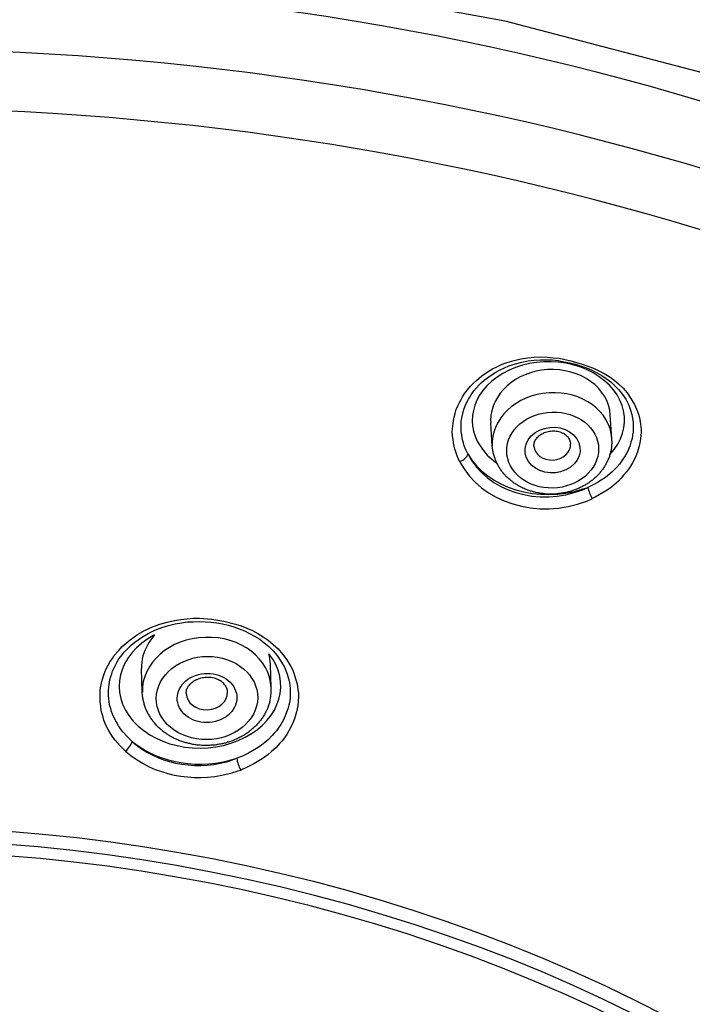
# Model space of a CAD drawing. Units: inches. Extents: x -1948 to 629, y -261 to 2315.
# Drawn here: x -1311 to -1296, y 1582 to 1604 of the extents above; entities that cross this region are included whole.
import ezdxf

# ---------------------------------------------------------------- set-up
doc = ezdxf.new("R2010")
doc.units = ezdxf.units.IN
doc.header["$MEASUREMENT"] = 0
doc.layers.add('Layer 1', color=7, linetype='Continuous')

msp = doc.modelspace()

# ---------------------------------------------------------------- linework, layer by layer
at = {"layer": 'Layer 1', "lineweight": 25}
for points in [[(-1268.205, 1582.208), (-1269.289, 1583.981), (-1270.483, 1585.694), (-1271.781, 1587.357), (-1273.185, 1588.956), (-1274.678, 1590.489), (-1276.257, 1591.958), (-1277.925, 1593.356), (-1279.668, 1594.685), (-1281.481, 1595.938), (-1283.369, 1597.117), (-1287.32, 1599.245), (-1291.48, 1601.058), (-1295.821, 1602.552), (-1300.296, 1603.72), (-1304.876, 1604.554), (-1309.531, 1605.059), (-1314.221, 1605.224)], [(-1300.255, 1596.272), (-1300.1, 1596.317), (-1299.95, 1596.351), (-1299.801, 1596.376), (-1299.661, 1596.387), (-1299.516, 1596.391), (-1299.381, 1596.387), (-1299.246, 1596.376), (-1299.116, 1596.362), (-1298.862, 1596.307), (-1298.612, 1596.237), (-1298.367, 1596.147), (-1298.252, 1596.092), (-1298.137, 1596.032), (-1298.027, 1595.967), (-1297.923, 1595.892), (-1297.818, 1595.807), (-1297.718, 1595.712), (-1297.628, 1595.607), (-1297.548, 1595.488), (-1297.468, 1595.353), (-1297.403, 1595.203), (-1297.378, 1595.118), (-1297.358, 1595.028), (-1297.338, 1594.928), (-1297.328, 1594.808), (-1297.328, 1594.748), (-1297.333, 1594.678), (-1297.338, 1594.603), (-1297.353, 1594.518), (-1297.378, 1594.424), (-1297.408, 1594.319), (-1297.453, 1594.204), (-1297.513, 1594.084), (-1297.578, 1593.974), (-1297.643, 1593.884), (-1297.708, 1593.809), (-1297.763, 1593.744), (-1297.818, 1593.684), (-1297.873, 1593.634), (-1297.973, 1593.55), (-1298.067, 1593.485), (-1298.157, 1593.43), (-1298.327, 1593.33)], [(-1300.215, 1596.197), (-1300.07, 1596.242), (-1299.93, 1596.277), (-1299.796, 1596.307), (-1299.661, 1596.322), (-1299.526, 1596.332), (-1299.396, 1596.332), (-1299.261, 1596.327), (-1299.136, 1596.312), (-1299.006, 1596.287), (-1298.882, 1596.267), (-1298.757, 1596.232), (-1298.637, 1596.192), (-1298.517, 1596.152), (-1298.402, 1596.102), (-1298.292, 1596.047), (-1298.182, 1595.987), (-1298.087, 1595.922), (-1297.987, 1595.847), (-1297.898, 1595.762), (-1297.813, 1595.672), (-1297.733, 1595.572), (-1297.663, 1595.467), (-1297.598, 1595.343), (-1297.548, 1595.208), (-1297.528, 1595.133), (-1297.513, 1595.053), (-1297.503, 1594.963), (-1297.498, 1594.863), (-1297.503, 1594.748), (-1297.513, 1594.683), (-1297.523, 1594.614), (-1297.548, 1594.534), (-1297.573, 1594.444), (-1297.618, 1594.339), (-1297.673, 1594.234), (-1297.738, 1594.139), (-1297.798, 1594.054), (-1297.858, 1593.989), (-1297.913, 1593.929), (-1297.963, 1593.879), (-1298.012, 1593.839), (-1298.107, 1593.764), (-1298.197, 1593.704), (-1298.277, 1593.65), (-1298.357, 1593.61), (-1298.432, 1593.569)], [(-1301.289, 1594.109), (-1301.334, 1594.209), (-1301.374, 1594.319), (-1301.394, 1594.379), (-1301.409, 1594.444), (-1301.424, 1594.514), (-1301.434, 1594.589), (-1301.444, 1594.673), (-1301.449, 1594.768), (-1301.444, 1594.823), (-1301.439, 1594.878), (-1301.434, 1594.938), (-1301.424, 1595.008), (-1301.409, 1595.078), (-1301.389, 1595.158), (-1301.364, 1595.243), (-1301.329, 1595.323), (-1301.294, 1595.398), (-1301.259, 1595.463), (-1301.224, 1595.523), (-1301.189, 1595.582), (-1301.154, 1595.627), (-1301.119, 1595.672), (-1301.054, 1595.752), (-1300.984, 1595.817), (-1300.924, 1595.877), (-1300.864, 1595.932), (-1300.805, 1595.982), (-1300.69, 1596.062), (-1300.575, 1596.132), (-1300.465, 1596.182), (-1300.36, 1596.232), (-1300.255, 1596.272)], [(-1301.109, 1594.274), (-1301.154, 1594.364), (-1301.189, 1594.453), (-1301.204, 1594.509), (-1301.219, 1594.564), (-1301.234, 1594.628), (-1301.244, 1594.693), (-1301.254, 1594.763), (-1301.259, 1594.848), (-1301.259, 1594.893), (-1301.254, 1594.943), (-1301.254, 1594.998), (-1301.239, 1595.053), (-1301.229, 1595.123), (-1301.214, 1595.193), (-1301.189, 1595.268), (-1301.159, 1595.338), (-1301.129, 1595.408), (-1301.099, 1595.467), (-1301.069, 1595.517), (-1301.039, 1595.567), (-1300.979, 1595.652), (-1300.919, 1595.717), (-1300.864, 1595.782), (-1300.81, 1595.837), (-1300.755, 1595.882), (-1300.705, 1595.922), (-1300.6, 1595.997), (-1300.5, 1596.062), (-1300.405, 1596.112), (-1300.31, 1596.157), (-1300.215, 1596.197)], [(-1297.964, 1594.615), (-1297.999, 1595.12)], [(-1300.577, 1594.445), (-1300.607, 1594.955)], [(-1297.964, 1594.56), (-1297.964, 1594.615)], [(-1298.432, 1593.569), (-1298.487, 1593.545)], [(-1298.327, 1593.33), (-1298.392, 1593.3)], [(-1308.586, 1587.791), (-1308.701, 1587.901), (-1308.811, 1588.025), (-1308.861, 1588.096), (-1308.911, 1588.175), (-1308.961, 1588.26), (-1309.011, 1588.355), (-1309.056, 1588.465), (-1309.076, 1588.53), (-1309.096, 1588.6), (-1309.116, 1588.67), (-1309.126, 1588.76), (-1309.141, 1588.859), (-1309.141, 1588.915), (-1309.141, 1588.984), (-1309.141, 1589.054), (-1309.136, 1589.134), (-1309.101, 1589.309), (-1309.081, 1589.384), (-1309.056, 1589.454), (-1309.036, 1589.514), (-1309.011, 1589.569), (-1308.966, 1589.664), (-1308.921, 1589.744), (-1308.871, 1589.808), (-1308.831, 1589.873), (-1308.741, 1589.978), (-1308.656, 1590.073), (-1308.571, 1590.148), (-1308.486, 1590.218), (-1308.401, 1590.278), (-1308.322, 1590.333), (-1308.157, 1590.428), (-1307.992, 1590.498), (-1307.832, 1590.558), (-1307.677, 1590.603), (-1307.517, 1590.643)], [(-1308.442, 1588.002), (-1308.542, 1588.102), (-1308.642, 1588.212), (-1308.692, 1588.277), (-1308.737, 1588.342), (-1308.782, 1588.421), (-1308.827, 1588.501), (-1308.872, 1588.596), (-1308.892, 1588.656), (-1308.907, 1588.716), (-1308.927, 1588.776), (-1308.942, 1588.856), (-1308.952, 1588.946), (-1308.957, 1588.996), (-1308.957, 1589.056), (-1308.957, 1589.121), (-1308.952, 1589.195), (-1308.927, 1589.345), (-1308.907, 1589.415), (-1308.887, 1589.475), (-1308.867, 1589.535), (-1308.847, 1589.58), (-1308.807, 1589.665), (-1308.767, 1589.735), (-1308.727, 1589.8), (-1308.687, 1589.855), (-1308.612, 1589.95), (-1308.537, 1590.03), (-1308.462, 1590.1), (-1308.382, 1590.165), (-1308.307, 1590.219), (-1308.233, 1590.269), (-1308.088, 1590.359), (-1307.943, 1590.429), (-1307.793, 1590.489), (-1307.643, 1590.534), (-1307.498, 1590.569)], [(-1307.517, 1590.643), (-1307.378, 1590.663), (-1307.243, 1590.678), (-1307.103, 1590.688), (-1306.968, 1590.688), (-1306.703, 1590.668), (-1306.439, 1590.628), (-1306.184, 1590.563), (-1306.059, 1590.523), (-1305.934, 1590.473), (-1305.814, 1590.418), (-1305.699, 1590.358), (-1305.579, 1590.283), (-1305.47, 1590.208), (-1305.36, 1590.118), (-1305.255, 1590.018), (-1305.155, 1589.908), (-1305.06, 1589.783), (-1304.975, 1589.639), (-1304.935, 1589.554), (-1304.9, 1589.469), (-1304.87, 1589.369), (-1304.84, 1589.259), (-1304.82, 1589.129), (-1304.81, 1589.054), (-1304.81, 1588.974), (-1304.815, 1588.88), (-1304.825, 1588.775), (-1304.835, 1588.715), (-1304.85, 1588.645), (-1304.895, 1588.495), (-1304.95, 1588.355), (-1305.01, 1588.245), (-1305.065, 1588.155), (-1305.115, 1588.08), (-1305.165, 1588.015), (-1305.215, 1587.96), (-1305.305, 1587.861), (-1305.395, 1587.781), (-1305.475, 1587.711), (-1305.559, 1587.651), (-1305.634, 1587.596), (-1305.784, 1587.511), (-1305.929, 1587.436), (-1306.069, 1587.376)], [(-1307.498, 1590.569), (-1307.364, 1590.589), (-1307.234, 1590.609), (-1307.104, 1590.614), (-1306.974, 1590.619), (-1306.844, 1590.614), (-1306.719, 1590.604), (-1306.589, 1590.589), (-1306.464, 1590.564), (-1306.345, 1590.539), (-1306.22, 1590.499), (-1306.105, 1590.459), (-1305.985, 1590.414), (-1305.875, 1590.359), (-1305.765, 1590.299), (-1305.655, 1590.234), (-1305.555, 1590.154), (-1305.456, 1590.075), (-1305.361, 1589.975), (-1305.276, 1589.875), (-1305.191, 1589.755), (-1305.116, 1589.62), (-1305.081, 1589.55), (-1305.056, 1589.47), (-1305.026, 1589.375), (-1305.006, 1589.28), (-1304.991, 1589.166), (-1304.986, 1589.101), (-1304.986, 1589.026), (-1304.991, 1588.946), (-1305.006, 1588.846), (-1305.016, 1588.791), (-1305.031, 1588.731), (-1305.081, 1588.596), (-1305.136, 1588.471), (-1305.191, 1588.371), (-1305.241, 1588.296), (-1305.291, 1588.231), (-1305.336, 1588.177), (-1305.381, 1588.132), (-1305.466, 1588.042), (-1305.545, 1587.977), (-1305.615, 1587.917), (-1305.69, 1587.867), (-1305.76, 1587.822), (-1305.9, 1587.742), (-1306.03, 1587.682), (-1306.155, 1587.632)], [(-1305.407, 1589.166), (-1305.422, 1589.685)], [(-1308.219, 1589.071), (-1308.234, 1589.59)], [(-1308.586, 1587.791), (-1308.461, 1587.686), (-1308.332, 1587.596), (-1308.202, 1587.516), (-1308.067, 1587.446), (-1307.937, 1587.386), (-1307.797, 1587.341), (-1307.662, 1587.301), (-1307.522, 1587.266), (-1307.378, 1587.241), (-1307.233, 1587.226), (-1307.088, 1587.216), (-1306.938, 1587.216), (-1306.793, 1587.221), (-1306.633, 1587.236), (-1306.479, 1587.266), (-1306.319, 1587.301)]]:
    msp.add_lwpolyline(points, dxfattribs=at)
for points, knots in [([(-1263.957, 1576.421), (-1263.957, 1576.786), (-1263.967, 1577.155), (-1263.982, 1577.52), (-1263.992, 1577.89), (-1264.012, 1578.259), (-1264.042, 1578.624), (-1264.067, 1578.994), (-1264.102, 1579.358), (-1264.142, 1579.723), (-1264.182, 1580.092), (-1264.227, 1580.457), (-1264.287, 1580.821), (-1264.337, 1581.186), (-1264.402, 1581.546), (-1264.467, 1581.91), (-1264.537, 1582.275), (-1264.607, 1582.635), (-1264.686, 1582.999), (-1264.766, 1583.359), (-1264.856, 1583.718), (-1264.951, 1584.078), (-1265.046, 1584.433), (-1265.146, 1584.792), (-1265.251, 1585.147), (-1265.356, 1585.506), (-1265.471, 1585.861), (-1265.585, 1586.211), (-1265.71, 1586.565), (-1265.835, 1586.915), (-1265.965, 1587.27), (-1266.1, 1587.619), (-1266.24, 1587.964), (-1266.38, 1588.313), (-1266.529, 1588.663), (-1266.679, 1589.003), (-1266.834, 1589.348), (-1266.994, 1589.692), (-1267.159, 1590.032), (-1267.329, 1590.371), (-1267.498, 1590.711), (-1267.673, 1591.046), (-1267.853, 1591.385), (-1268.038, 1591.72), (-1268.228, 1592.049), (-1268.417, 1592.379), (-1268.612, 1592.714), (-1268.812, 1593.038), (-1269.017, 1593.368), (-1269.242, 1593.718), (-1269.466, 1594.068), (-1269.701, 1594.412), (-1269.941, 1594.757), (-1270.181, 1595.101), (-1270.425, 1595.436), (-1270.675, 1595.781), (-1270.93, 1596.115), (-1271.189, 1596.45), (-1271.454, 1596.784), (-1271.719, 1597.114), (-1271.994, 1597.439), (-1272.263, 1597.768), (-1272.543, 1598.088), (-1272.833, 1598.408), (-1273.117, 1598.728), (-1273.412, 1599.047), (-1273.707, 1599.362), (-1274.006, 1599.671), (-1274.311, 1599.981), (-1274.621, 1600.286), (-1274.931, 1600.595), (-1275.245, 1600.895), (-1275.57, 1601.195), (-1276.129, 1601.709), (-1276.694, 1602.209), (-1277.278, 1602.698), (-1277.867, 1603.188), (-1278.472, 1603.667), (-1279.086, 1604.132), (-1279.705, 1604.596), (-1280.34, 1605.046), (-1280.979, 1605.485), (-1281.633, 1605.93), (-1282.293, 1606.359), (-1282.967, 1606.764), (-1283.332, 1606.994), (-1283.706, 1607.213), (-1284.076, 1607.423), (-1284.45, 1607.638), (-1284.83, 1607.853), (-1285.21, 1608.058), (-1285.589, 1608.267), (-1285.979, 1608.472), (-1286.363, 1608.667), (-1286.753, 1608.872), (-1287.143, 1609.067), (-1287.542, 1609.256), (-1287.942, 1609.446), (-1288.336, 1609.636), (-1288.736, 1609.816), (-1289.14, 1610.001), (-1289.55, 1610.175), (-1289.955, 1610.35), (-1290.364, 1610.525), (-1290.779, 1610.695), (-1291.193, 1610.855), (-1291.608, 1611.024), (-1292.027, 1611.184), (-1292.447, 1611.339), (-1292.866, 1611.494), (-1293.296, 1611.644), (-1293.721, 1611.793), (-1294.15, 1611.939), (-1294.58, 1612.078), (-1295.009, 1612.218), (-1295.439, 1612.358), (-1295.873, 1612.488), (-1296.313, 1612.618), (-1296.747, 1612.748), (-1297.187, 1612.872), (-1297.631, 1612.987), (-1298.071, 1613.107), (-1298.515, 1613.222), (-1298.96, 1613.332), (-1299.41, 1613.442), (-1299.859, 1613.547), (-1300.304, 1613.641), (-1300.753, 1613.741), (-1301.208, 1613.841), (-1301.662, 1613.926), (-1302.117, 1614.021), (-1302.571, 1614.106), (-1303.031, 1614.186), (-1303.485, 1614.266), (-1303.945, 1614.341), (-1304.404, 1614.411), (-1304.864, 1614.481), (-1305.328, 1614.551), (-1305.788, 1614.611), (-1306.252, 1614.671), (-1306.717, 1614.726), (-1307.181, 1614.776), (-1307.646, 1614.825), (-1308.115, 1614.87), (-1308.58, 1614.915), (-1309.044, 1614.95), (-1309.514, 1614.99), (-1309.988, 1615.02), (-1310.453, 1615.05), (-1310.922, 1615.075), (-1311.392, 1615.095), (-1311.866, 1615.115), (-1312.336, 1615.13), (-1312.805, 1615.14), (-1313.275, 1615.15), (-1313.749, 1615.16), (-1314.219, 1615.16)], [0, 0, 0, 0, 1, 1, 1, 2, 2, 2, 3, 3, 3, 4, 4, 4, 5, 5, 5, 6, 6, 6, 7, 7, 7, 8, 8, 8, 9, 9, 9, 10, 10, 10, 11, 11, 11, 12, 12, 12, 13, 13, 13, 14, 14, 14, 15, 15, 15, 16, 16, 16, 17, 17, 17, 18, 18, 18, 19, 19, 19, 20, 20, 20, 21, 21, 21, 22, 22, 22, 23, 23, 23, 24, 24, 24, 25, 25, 25, 26, 26, 26, 27, 27, 27, 28, 28, 28, 29, 29, 29, 30, 30, 30, 31, 31, 31, 32, 32, 32, 33, 33, 33, 34, 34, 34, 35, 35, 35, 36, 36, 36, 37, 37, 37, 38, 38, 38, 39, 39, 39, 40, 40, 40, 41, 41, 41, 42, 42, 42, 43, 43, 43, 44, 44, 44, 45, 45, 45, 46, 46, 46, 47, 47, 47, 48, 48, 48, 49, 49, 49, 50, 50, 50, 51, 51, 51, 52, 52, 52, 52]), ([(-1310.135, 1526.516), (-1283.033, 1528.239), (-1262.89, 1546.47), (-1265.147, 1567.233), (-1267.405, 1587.996), (-1291.2, 1603.424), (-1318.306, 1601.696), (-1345.407, 1599.968), (-1365.551, 1581.737), (-1363.293, 1560.974), (-1361.92, 1548.343), (-1352.355, 1537.079), (-1337.83, 1531.001)], [0, 0, 0, 0, 1, 1, 1, 2, 2, 2, 3, 3, 3, 4, 4, 4, 4]), ([(-1264.133, 1565.15), (-1264.423, 1586.337), (-1287.079, 1603.339), (-1314.74, 1603.12), (-1341.996, 1602.905), (-1364.027, 1586.028), (-1364.312, 1565.15)], [0, 0, 0, 0, 1, 1, 1, 2, 2, 2, 2]), ([(-1298.008, 1594.265), (-1297.464, 1594.835), (-1297.634, 1595.629), (-1298.373, 1596.043), (-1299.117, 1596.458), (-1300.156, 1596.333), (-1300.696, 1595.759), (-1301.19, 1595.239), (-1301.1, 1594.51), (-1300.476, 1594.075)], [0, 0, 0, 0, 1, 1, 1, 2, 2, 2, 3, 3, 3, 3]), ([(-1298, 1595.122), (-1298.035, 1595.716), (-1298.654, 1596.161), (-1299.373, 1596.116), (-1300.068, 1596.071), (-1300.612, 1595.582), (-1300.612, 1595.007)], [0, 0, 0, 0, 1, 1, 1, 2, 2, 2, 2]), ([(-1297.964, 1594.615), (-1298.004, 1595.21), (-1298.619, 1595.654), (-1299.338, 1595.609), (-1300.062, 1595.564), (-1300.612, 1595.04), (-1300.577, 1594.445)], [0, 0, 0, 0, 1, 1, 1, 2, 2, 2, 2]), ([(-1298.254, 1594.39), (-1298.259, 1594.845), (-1298.714, 1595.205), (-1299.268, 1595.19), (-1299.823, 1595.175), (-1300.267, 1594.795), (-1300.262, 1594.336), (-1300.257, 1593.876), (-1299.803, 1593.516), (-1299.253, 1593.531), (-1298.694, 1593.546), (-1298.254, 1593.926), (-1298.254, 1594.39)], [0, 0, 0, 0, 1, 1, 1, 2, 2, 2, 3, 3, 3, 4, 4, 4, 4]), ([(-1299.547, 1594.791), (-1299.842, 1594.656), (-1299.946, 1594.351), (-1299.787, 1594.111), (-1299.627, 1593.872), (-1299.262, 1593.792), (-1298.972, 1593.926), (-1298.678, 1594.066), (-1298.573, 1594.371), (-1298.733, 1594.606), (-1298.893, 1594.851), (-1299.257, 1594.931), (-1299.547, 1594.791)], [0, 0, 0, 0, 1, 1, 1, 2, 2, 2, 3, 3, 3, 4, 4, 4, 4]), ([(-1299.668, 1594.446), (-1299.668, 1594.446), (-1299.668, 1594.471), (-1299.668, 1594.471), (-1299.663, 1594.496), (-1299.663, 1594.501), (-1299.663, 1594.511), (-1299.658, 1594.516), (-1299.658, 1594.521), (-1299.658, 1594.526), (-1299.658, 1594.536), (-1299.653, 1594.536), (-1299.653, 1594.546), (-1299.648, 1594.551), (-1299.643, 1594.556), (-1299.643, 1594.561), (-1299.643, 1594.571), (-1299.638, 1594.576), (-1299.633, 1594.581), (-1299.633, 1594.586), (-1299.628, 1594.596), (-1299.618, 1594.596), (-1299.613, 1594.611), (-1299.603, 1594.621), (-1299.593, 1594.631), (-1299.583, 1594.646), (-1299.568, 1594.656), (-1299.558, 1594.671), (-1299.548, 1594.681), (-1299.533, 1594.686), (-1299.518, 1594.696), (-1299.498, 1594.706), (-1299.483, 1594.721), (-1299.468, 1594.721)], [0, 0, 0, 0, 1, 1, 1, 2, 2, 2, 3, 3, 3, 4, 4, 4, 5, 5, 5, 6, 6, 6, 7, 7, 7, 8, 8, 8, 9, 9, 9, 10, 10, 10, 11, 11, 11, 11]), ([(-1298.864, 1594.496), (-1298.864, 1594.511), (-1298.864, 1594.516), (-1298.869, 1594.526), (-1298.874, 1594.546), (-1298.874, 1594.556), (-1298.879, 1594.561), (-1298.884, 1594.581), (-1298.889, 1594.591), (-1298.894, 1594.596), (-1298.909, 1594.616), (-1298.909, 1594.621), (-1298.914, 1594.631), (-1298.934, 1594.651), (-1298.939, 1594.656), (-1298.949, 1594.661), (-1298.959, 1594.671), (-1298.969, 1594.681), (-1298.984, 1594.691), (-1298.994, 1594.701), (-1299.009, 1594.706), (-1299.024, 1594.721), (-1299.034, 1594.721), (-1299.044, 1594.726), (-1299.054, 1594.731), (-1299.059, 1594.731), (-1299.069, 1594.736), (-1299.069, 1594.741), (-1299.089, 1594.746), (-1299.104, 1594.751), (-1299.124, 1594.756), (-1299.144, 1594.761), (-1299.164, 1594.766), (-1299.179, 1594.766), (-1299.204, 1594.766), (-1299.224, 1594.771), (-1299.239, 1594.771), (-1299.264, 1594.771), (-1299.279, 1594.771), (-1299.304, 1594.766), (-1299.319, 1594.766), (-1299.339, 1594.766), (-1299.359, 1594.761), (-1299.379, 1594.756), (-1299.398, 1594.751), (-1299.414, 1594.741), (-1299.433, 1594.741), (-1299.448, 1594.731), (-1299.468, 1594.721)], [0, 0, 0, 0, 1, 1, 1, 2, 2, 2, 3, 3, 3, 4, 4, 4, 5, 5, 5, 6, 6, 6, 7, 7, 7, 8, 8, 8, 9, 9, 9, 10, 10, 10, 11, 11, 11, 12, 12, 12, 13, 13, 13, 14, 14, 14, 15, 15, 15, 16, 16, 16, 16]), ([(-1297.964, 1594.56), (-1297.964, 1594.535), (-1297.964, 1594.505), (-1297.97, 1594.475), (-1297.97, 1594.45), (-1297.97, 1594.425), (-1297.975, 1594.396), (-1297.979, 1594.371), (-1297.985, 1594.34), (-1297.994, 1594.315), (-1297.994, 1594.29), (-1298.009, 1594.266), (-1298.014, 1594.241), (-1298.019, 1594.211), (-1298.029, 1594.186), (-1298.044, 1594.161), (-1298.054, 1594.136), (-1298.064, 1594.111), (-1298.079, 1594.086), (-1298.089, 1594.061), (-1298.104, 1594.036), (-1298.119, 1594.016), (-1298.129, 1593.991), (-1298.144, 1593.971), (-1298.164, 1593.946), (-1298.179, 1593.926), (-1298.194, 1593.901), (-1298.214, 1593.881), (-1298.229, 1593.861), (-1298.249, 1593.836), (-1298.264, 1593.816), (-1298.289, 1593.801), (-1298.304, 1593.776), (-1298.324, 1593.761), (-1298.349, 1593.741), (-1298.369, 1593.726), (-1298.389, 1593.706), (-1298.409, 1593.691), (-1298.434, 1593.671), (-1298.459, 1593.651), (-1298.484, 1593.636), (-1298.509, 1593.621), (-1298.534, 1593.606), (-1298.559, 1593.591), (-1298.579, 1593.581), (-1298.604, 1593.566), (-1298.629, 1593.556), (-1298.654, 1593.541), (-1298.679, 1593.531), (-1298.704, 1593.521), (-1298.729, 1593.506), (-1298.754, 1593.496), (-1298.779, 1593.487), (-1298.809, 1593.476), (-1298.834, 1593.472), (-1298.864, 1593.456), (-1298.889, 1593.451), (-1298.913, 1593.447), (-1298.944, 1593.437), (-1298.973, 1593.431), (-1298.998, 1593.426), (-1299.028, 1593.422), (-1299.058, 1593.416), (-1299.083, 1593.412), (-1299.113, 1593.412), (-1299.143, 1593.407), (-1299.168, 1593.401), (-1299.198, 1593.397), (-1299.228, 1593.397), (-1299.253, 1593.397), (-1299.253, 1593.397), (-1299.338, 1593.397), (-1299.338, 1593.397), (-1299.368, 1593.397), (-1299.398, 1593.401), (-1299.428, 1593.401), (-1299.453, 1593.407), (-1299.483, 1593.412), (-1299.513, 1593.412), (-1299.538, 1593.416), (-1299.568, 1593.422), (-1299.593, 1593.426), (-1299.593, 1593.426), (-1299.678, 1593.447), (-1299.678, 1593.447), (-1299.708, 1593.456), (-1299.733, 1593.462), (-1299.758, 1593.472), (-1299.783, 1593.481), (-1299.813, 1593.491), (-1299.837, 1593.501), (-1299.852, 1593.506), (-1299.868, 1593.512), (-1299.882, 1593.521), (-1299.917, 1593.531), (-1299.952, 1593.551), (-1299.987, 1593.571), (-1300.012, 1593.586), (-1300.037, 1593.601), (-1300.062, 1593.616), (-1300.087, 1593.631), (-1300.107, 1593.646), (-1300.127, 1593.661), (-1300.152, 1593.676), (-1300.172, 1593.696), (-1300.197, 1593.716), (-1300.217, 1593.731), (-1300.232, 1593.751), (-1300.257, 1593.771), (-1300.277, 1593.791), (-1300.292, 1593.811), (-1300.312, 1593.826), (-1300.332, 1593.851), (-1300.347, 1593.871), (-1300.367, 1593.891), (-1300.382, 1593.916), (-1300.397, 1593.936), (-1300.412, 1593.961), (-1300.427, 1593.986), (-1300.442, 1594.006), (-1300.452, 1594.031), (-1300.467, 1594.056), (-1300.477, 1594.081), (-1300.492, 1594.106), (-1300.502, 1594.131), (-1300.512, 1594.156), (-1300.517, 1594.181), (-1300.527, 1594.206), (-1300.537, 1594.231), (-1300.542, 1594.256), (-1300.552, 1594.286), (-1300.557, 1594.311), (-1300.562, 1594.34), (-1300.567, 1594.375), (-1300.572, 1594.411), (-1300.577, 1594.445)], [0, 0, 0, 0, 1, 1, 1, 2, 2, 2, 3, 3, 3, 4, 4, 4, 5, 5, 5, 6, 6, 6, 7, 7, 7, 8, 8, 8, 9, 9, 9, 10, 10, 10, 11, 11, 11, 12, 12, 12, 13, 13, 13, 14, 14, 14, 15, 15, 15, 16, 16, 16, 17, 17, 17, 18, 18, 18, 19, 19, 19, 20, 20, 20, 21, 21, 21, 22, 22, 22, 23, 23, 23, 24, 24, 24, 25, 25, 25, 26, 26, 26, 27, 27, 27, 28, 28, 28, 29, 29, 29, 30, 30, 30, 31, 31, 31, 32, 32, 32, 33, 33, 33, 34, 34, 34, 35, 35, 35, 36, 36, 36, 37, 37, 37, 38, 38, 38, 39, 39, 39, 40, 40, 40, 41, 41, 41, 42, 42, 42, 43, 43, 43, 44, 44, 44, 45, 45, 45, 45]), ([(-1299.667, 1594.446), (-1299.657, 1594.266), (-1299.467, 1594.131), (-1299.247, 1594.141), (-1299.027, 1594.156), (-1298.853, 1594.316), (-1298.868, 1594.496)], [0, 0, 0, 0, 1, 1, 1, 2, 2, 2, 2]), ([(-1301.11, 1594.275), (-1300.691, 1593.531), (-1299.567, 1593.186), (-1298.598, 1593.511), (-1298.563, 1593.521), (-1298.523, 1593.531), (-1298.488, 1593.546)], [0, 0, 0, 0, 1, 1, 1, 2, 2, 2, 2]), ([(-1301.109, 1594.274), (-1300.695, 1593.455), (-1299.571, 1593.11), (-1298.602, 1593.495), (-1298.562, 1593.515), (-1298.527, 1593.525), (-1298.487, 1593.545)], [0, 0, 0, 0, 1, 1, 1, 2, 2, 2, 2]), ([(-1301.289, 1594.109), (-1300.825, 1593.21), (-1299.586, 1592.825), (-1298.512, 1593.245), (-1298.472, 1593.265), (-1298.427, 1593.28), (-1298.392, 1593.3)], [0, 0, 0, 0, 1, 1, 1, 2, 2, 2, 2]), ([(-1307.953, 1590.324), (-1308.757, 1589.9), (-1308.967, 1589.061), (-1308.417, 1588.446), (-1307.868, 1587.827), (-1306.774, 1587.667), (-1305.97, 1588.092), (-1305.191, 1588.496), (-1304.961, 1589.3), (-1305.456, 1589.915)], [0, 0, 0, 0, 1, 1, 1, 2, 2, 2, 3, 3, 3, 3]), ([(-1305.405, 1589.168), (-1305.425, 1589.808), (-1306.069, 1590.302), (-1306.848, 1590.272), (-1307.622, 1590.252), (-1308.237, 1589.712), (-1308.217, 1589.073)], [0, 0, 0, 0, 1, 1, 1, 2, 2, 2, 2]), ([(-1305.724, 1588.773), (-1305.594, 1589.263), (-1305.979, 1589.737), (-1306.573, 1589.837), (-1307.173, 1589.937), (-1307.757, 1589.613), (-1307.887, 1589.123), (-1308.017, 1588.634), (-1307.632, 1588.154), (-1307.038, 1588.059), (-1306.438, 1587.96), (-1305.849, 1588.279), (-1305.724, 1588.773)], [0, 0, 0, 0, 1, 1, 1, 2, 2, 2, 3, 3, 3, 4, 4, 4, 4]), ([(-1299.471, 1583.271), (-1314.385, 1589.509), (-1333.07, 1585.308), (-1341.217, 1573.885), (-1349.363, 1562.468), (-1343.879, 1548.148), (-1328.97, 1541.91), (-1314.06, 1535.671), (-1295.37, 1539.867), (-1287.224, 1551.29), (-1279.078, 1562.712), (-1284.562, 1577.032), (-1299.471, 1583.271)], [0, 0, 0, 0, 1, 1, 1, 2, 2, 2, 3, 3, 3, 4, 4, 4, 4]), ([(-1306.994, 1589.461), (-1307.339, 1589.371), (-1307.533, 1589.067), (-1307.428, 1588.787), (-1307.329, 1588.507), (-1306.964, 1588.348), (-1306.619, 1588.437), (-1306.275, 1588.527), (-1306.075, 1588.822), (-1306.18, 1589.107), (-1306.28, 1589.391), (-1306.644, 1589.546), (-1306.994, 1589.461)], [0, 0, 0, 0, 1, 1, 1, 2, 2, 2, 3, 3, 3, 4, 4, 4, 4]), ([(-1307.26, 1589.047), (-1307.26, 1589.047), (-1307.26, 1589.072), (-1307.26, 1589.072), (-1307.26, 1589.072), (-1307.26, 1589.092), (-1307.26, 1589.092), (-1307.255, 1589.097), (-1307.255, 1589.107), (-1307.255, 1589.112), (-1307.25, 1589.117), (-1307.25, 1589.127), (-1307.25, 1589.132), (-1307.245, 1589.137), (-1307.245, 1589.142), (-1307.24, 1589.152), (-1307.24, 1589.157), (-1307.235, 1589.166), (-1307.23, 1589.172), (-1307.225, 1589.177), (-1307.225, 1589.187), (-1307.22, 1589.191), (-1307.215, 1589.202), (-1307.215, 1589.202), (-1307.21, 1589.212), (-1307.2, 1589.216), (-1307.2, 1589.227), (-1307.19, 1589.231), (-1307.18, 1589.247), (-1307.17, 1589.256), (-1307.155, 1589.266), (-1307.14, 1589.281), (-1307.125, 1589.291), (-1307.115, 1589.301), (-1307.105, 1589.312), (-1307.095, 1589.316), (-1307.085, 1589.326), (-1307.08, 1589.326), (-1307.07, 1589.331), (-1307.065, 1589.337), (-1307.045, 1589.346), (-1307.025, 1589.351), (-1307.005, 1589.361), (-1306.985, 1589.366), (-1306.965, 1589.376), (-1306.945, 1589.381)], [0, 0, 0, 0, 1, 1, 1, 2, 2, 2, 3, 3, 3, 4, 4, 4, 5, 5, 5, 6, 6, 6, 7, 7, 7, 8, 8, 8, 9, 9, 9, 10, 10, 10, 11, 11, 11, 12, 12, 12, 13, 13, 13, 14, 14, 14, 15, 15, 15, 15]), ([(-1306.356, 1589.082), (-1306.356, 1589.102), (-1306.356, 1589.107), (-1306.361, 1589.117), (-1306.361, 1589.122), (-1306.361, 1589.127), (-1306.366, 1589.137), (-1306.366, 1589.142), (-1306.371, 1589.147), (-1306.371, 1589.152), (-1306.371, 1589.162), (-1306.376, 1589.166), (-1306.381, 1589.177), (-1306.381, 1589.182), (-1306.386, 1589.187), (-1306.391, 1589.191), (-1306.396, 1589.202), (-1306.396, 1589.207), (-1306.401, 1589.216), (-1306.406, 1589.222), (-1306.411, 1589.227), (-1306.416, 1589.231), (-1306.416, 1589.237), (-1306.426, 1589.247), (-1306.431, 1589.252), (-1306.441, 1589.262), (-1306.456, 1589.277), (-1306.466, 1589.287), (-1306.481, 1589.301), (-1306.496, 1589.312), (-1306.511, 1589.321), (-1306.526, 1589.326), (-1306.536, 1589.337), (-1306.551, 1589.341), (-1306.581, 1589.356), (-1306.601, 1589.361), (-1306.621, 1589.371), (-1306.641, 1589.376), (-1306.661, 1589.381), (-1306.686, 1589.386), (-1306.706, 1589.391), (-1306.726, 1589.396), (-1306.751, 1589.396), (-1306.771, 1589.396), (-1306.791, 1589.396), (-1306.816, 1589.396), (-1306.836, 1589.396), (-1306.861, 1589.396), (-1306.881, 1589.391), (-1306.901, 1589.386), (-1306.926, 1589.386), (-1306.945, 1589.381)], [0, 0, 0, 0, 1, 1, 1, 2, 2, 2, 3, 3, 3, 4, 4, 4, 5, 5, 5, 6, 6, 6, 7, 7, 7, 8, 8, 8, 9, 9, 9, 10, 10, 10, 11, 11, 11, 12, 12, 12, 13, 13, 13, 14, 14, 14, 15, 15, 15, 16, 16, 16, 17, 17, 17, 17]), ([(-1305.437, 1588.866), (-1305.442, 1588.836), (-1305.457, 1588.811), (-1305.462, 1588.786), (-1305.472, 1588.756), (-1305.482, 1588.727), (-1305.491, 1588.702), (-1305.507, 1588.677), (-1305.516, 1588.652), (-1305.532, 1588.627), (-1305.546, 1588.597), (-1305.561, 1588.572), (-1305.576, 1588.547), (-1305.591, 1588.522), (-1305.611, 1588.497), (-1305.626, 1588.477), (-1305.641, 1588.452), (-1305.661, 1588.432), (-1305.681, 1588.407), (-1305.701, 1588.387), (-1305.721, 1588.362), (-1305.741, 1588.342), (-1305.761, 1588.322), (-1305.786, 1588.297), (-1305.806, 1588.282), (-1305.831, 1588.262), (-1305.851, 1588.242), (-1305.876, 1588.227), (-1305.896, 1588.207), (-1305.921, 1588.187), (-1305.946, 1588.172), (-1305.966, 1588.157), (-1305.991, 1588.142), (-1306.011, 1588.127), (-1306.041, 1588.112), (-1306.076, 1588.097), (-1306.101, 1588.077), (-1306.131, 1588.067), (-1306.161, 1588.052), (-1306.191, 1588.042), (-1306.211, 1588.027), (-1306.241, 1588.017), (-1306.271, 1588.007), (-1306.301, 1587.997), (-1306.331, 1587.987), (-1306.361, 1587.982), (-1306.386, 1587.967), (-1306.421, 1587.962), (-1306.446, 1587.957), (-1306.475, 1587.947), (-1306.505, 1587.942), (-1306.535, 1587.937), (-1306.565, 1587.932), (-1306.6, 1587.927), (-1306.63, 1587.922), (-1306.66, 1587.917), (-1306.69, 1587.917), (-1306.72, 1587.917), (-1306.75, 1587.912), (-1306.785, 1587.912), (-1306.81, 1587.912), (-1306.81, 1587.912), (-1306.905, 1587.912), (-1306.905, 1587.912), (-1306.935, 1587.917), (-1306.97, 1587.917), (-1306.995, 1587.917), (-1307.03, 1587.922), (-1307.055, 1587.927), (-1307.09, 1587.932), (-1307.12, 1587.937), (-1307.15, 1587.942), (-1307.18, 1587.952), (-1307.21, 1587.957), (-1307.24, 1587.967), (-1307.265, 1587.972), (-1307.3, 1587.982), (-1307.325, 1587.992), (-1307.355, 1588.002), (-1307.384, 1588.007), (-1307.409, 1588.022), (-1307.439, 1588.032), (-1307.469, 1588.042), (-1307.494, 1588.057), (-1307.519, 1588.067), (-1307.529, 1588.072), (-1307.534, 1588.077), (-1307.539, 1588.077), (-1307.564, 1588.092), (-1307.589, 1588.102), (-1307.609, 1588.117), (-1307.634, 1588.132), (-1307.654, 1588.147), (-1307.679, 1588.162), (-1307.704, 1588.177), (-1307.729, 1588.192), (-1307.754, 1588.212), (-1307.774, 1588.227), (-1307.799, 1588.247), (-1307.819, 1588.267), (-1307.844, 1588.287), (-1307.864, 1588.307), (-1307.889, 1588.327), (-1307.904, 1588.347), (-1307.924, 1588.372), (-1307.944, 1588.397), (-1307.964, 1588.417), (-1307.984, 1588.437), (-1307.999, 1588.462), (-1308.019, 1588.487), (-1308.034, 1588.512), (-1308.049, 1588.537), (-1308.064, 1588.562), (-1308.079, 1588.587), (-1308.094, 1588.612), (-1308.109, 1588.637), (-1308.119, 1588.666), (-1308.134, 1588.691), (-1308.144, 1588.716), (-1308.154, 1588.741), (-1308.164, 1588.771), (-1308.169, 1588.801), (-1308.179, 1588.826), (-1308.184, 1588.856), (-1308.194, 1588.886), (-1308.199, 1588.911), (-1308.204, 1588.941), (-1308.209, 1588.971), (-1308.214, 1588.996), (-1308.214, 1589.026), (-1308.219, 1589.046), (-1308.219, 1589.056), (-1308.219, 1589.071)], [0, 0, 0, 0, 1, 1, 1, 2, 2, 2, 3, 3, 3, 4, 4, 4, 5, 5, 5, 6, 6, 6, 7, 7, 7, 8, 8, 8, 9, 9, 9, 10, 10, 10, 11, 11, 11, 12, 12, 12, 13, 13, 13, 14, 14, 14, 15, 15, 15, 16, 16, 16, 17, 17, 17, 18, 18, 18, 19, 19, 19, 20, 20, 20, 21, 21, 21, 22, 22, 22, 23, 23, 23, 24, 24, 24, 25, 25, 25, 26, 26, 26, 27, 27, 27, 28, 28, 28, 29, 29, 29, 30, 30, 30, 31, 31, 31, 32, 32, 32, 33, 33, 33, 34, 34, 34, 35, 35, 35, 36, 36, 36, 37, 37, 37, 38, 38, 38, 39, 39, 39, 40, 40, 40, 41, 41, 41, 42, 42, 42, 43, 43, 43, 44, 44, 44, 44]), ([(-1307.259, 1589.047), (-1307.254, 1588.842), (-1307.049, 1588.682), (-1306.794, 1588.692), (-1306.544, 1588.702), (-1306.35, 1588.872), (-1306.355, 1589.082)], [0, 0, 0, 0, 1, 1, 1, 2, 2, 2, 2]), ([(-1299.667, 1582.777), (-1314.381, 1588.936), (-1332.826, 1584.79), (-1340.863, 1573.517), (-1348.899, 1562.244), (-1343.49, 1548.119), (-1328.776, 1541.961), (-1314.061, 1535.802), (-1295.616, 1539.948), (-1287.58, 1551.221), (-1279.543, 1562.489), (-1284.952, 1576.619), (-1299.667, 1582.777)], [0, 0, 0, 0, 1, 1, 1, 2, 2, 2, 3, 3, 3, 4, 4, 4, 4]), ([(-1285.281, 1554.996), (-1279.892, 1567.233), (-1288.478, 1580.508), (-1304.461, 1584.639), (-1320.444, 1588.77), (-1337.77, 1582.192), (-1343.16, 1569.945), (-1345.297, 1565.095), (-1345.297, 1559.84), (-1343.16, 1554.996)], [0, 0, 0, 0, 1, 1, 1, 2, 2, 2, 3, 3, 3, 3])]:
    msp.add_open_spline(points, degree=3, knots=knots, dxfattribs=at)
for points in [[(-1264.149, 1566.633), (-1264.439, 1587.661), (-1286.77, 1604.588), (-1314.221, 1604.588)], [(-1300.612, 1595.007), (-1300.612, 1594.987), (-1300.607, 1594.967), (-1300.607, 1594.957)], [(-1301.289, 1594.109), (-1301.189, 1594.144), (-1301.119, 1594.219), (-1301.109, 1594.274)], [(-1298.487, 1593.545), (-1298.472, 1593.46), (-1298.437, 1593.38), (-1298.392, 1593.3)], [(-1307.949, 1590.325), (-1308.074, 1590.185), (-1308.159, 1590.03), (-1308.204, 1589.865)], [(-1305.422, 1589.686), (-1305.422, 1589.76), (-1305.437, 1589.84), (-1305.457, 1589.915)], [(-1308.204, 1589.865), (-1308.229, 1589.77), (-1308.239, 1589.68), (-1308.234, 1589.59)], [(-1305.437, 1588.866), (-1305.412, 1588.966), (-1305.402, 1589.066), (-1305.407, 1589.166)], [(-1308.587, 1587.787), (-1308.512, 1587.847), (-1308.447, 1587.942), (-1308.442, 1588.002)], [(-1308.442, 1588.002), (-1307.863, 1587.517), (-1306.944, 1587.372), (-1306.155, 1587.632)], [(-1308.442, 1588.002), (-1307.923, 1587.532), (-1307.119, 1587.357), (-1306.38, 1587.557)], [(-1306.38, 1587.557), (-1306.305, 1587.577), (-1306.23, 1587.602), (-1306.155, 1587.632)], [(-1306.155, 1587.627), (-1306.145, 1587.542), (-1306.115, 1587.457), (-1306.07, 1587.382)], [(-1306.319, 1587.301), (-1306.234, 1587.321), (-1306.154, 1587.351), (-1306.069, 1587.376)]]:
    msp.add_open_spline(points, degree=3, dxfattribs=at)

doc.saveas('drawing.dxf')
